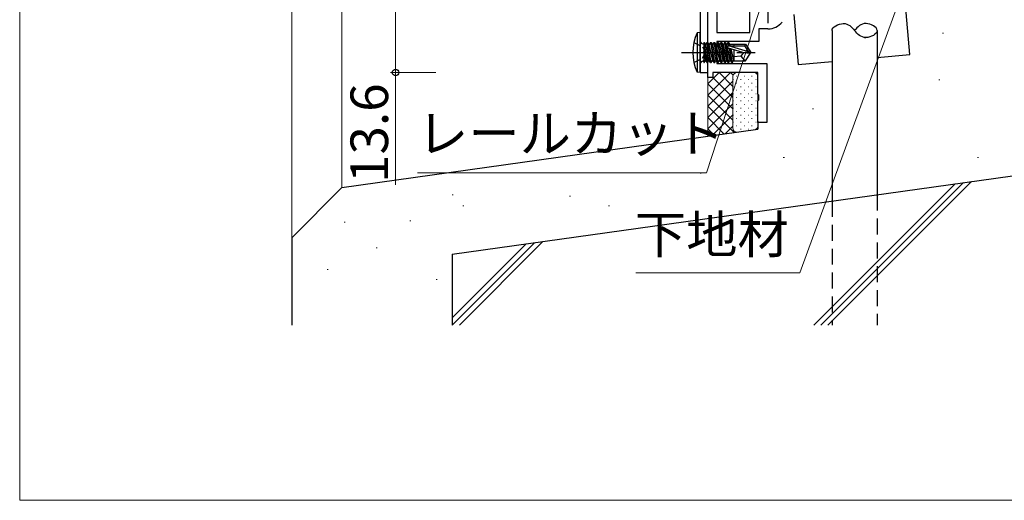
# Model space of a CAD drawing. Extents: x 0 to 875, y 1090 to 1651.
# Drawn here: x 0 to 196, y 1090 to 1186 of the extents above; entities that cross this region are included whole.
import ezdxf

# ---------------------------------------------------------------- set-up
doc = ezdxf.new("R2010")
doc.units = 0
for name, pattern in [('HIDDEN', [9.525, 6.35, -3.175]), ('YCENTER_1', [13, 10, -1, 1, -1]), ('YHIDDEN_1', [4, 3, -1])]:
    doc.linetypes.add(name, pattern=pattern)
for name, color, linetype, lineweight in [('YKK_11', 7, 'CONTINUOUS', 30), ('YKK_13', 4, 'CONTINUOUS', 30), ('YKK_D', 6, 'CONTINUOUS', 13), ('YKK_ZWAK', 7, 'CONTINUOUS', 30), ('YSS_K', 3, 'CONTINUOUS', 13), ('YSS_KE', 3, 'CONTINUOUS', 30)]:
    doc.layers.add(name, color=color, linetype=linetype, lineweight=lineweight)
doc.styles.add('text-b', font='txt')

msp = doc.modelspace()

# ---------------------------------------------------------------- linework, layer by layer
at = {"layer": 'YKK_11', "color": 211, "linetype": 'ByBlock', "lineweight": -2, "ltscale": 0.5}
for p, q in [((137.3, 1175.4), (137.3, 1196.28)), ((135.8, 1189.7), (135.8, 1175.4)), ((135.8, 1175.4), (137.3, 1175.4))]:
    msp.add_line(p, q, dxfattribs=at)
at = {"layer": 'YKK_11', "color": 4, "linetype": 'ByBlock', "lineweight": -2, "ltscale": 0.5}
for p, q in [((145.7, 1183.4), (145.7, 1191.13)), ((137.3, 1175.4), (137.3, 1189.5)), ((139.1, 1189.5), (139.1, 1183.4)), ((139.1, 1183.4), (145.7, 1183.4)), ((149.3, 1184.13), (147.5, 1184.13)), ((147.5, 1184.13), (147.5, 1181.6)), ((147.5, 1181.6), (139.1, 1181.6)), ((139.1, 1181.6), (139.1, 1177.2)), ((139.1, 1177.2), (149.1, 1177.2)), ((149.1, 1177.2), (149.1, 1165.4)), ((137.3, 1174.4), (137.3, 1175.4)), ((147.3, 1175.4), (138.3, 1175.4)), ((138.3, 1175.4), (138.3, 1174.4)), ((147.3, 1171.07), (147.3, 1175.4)), ((138.3, 1174.4), (137.3, 1174.4)), ((147.44, 1170.88), (147.3, 1171.07)), ((147.44, 1169.92), (147.44, 1170.88)), ((147.3, 1169.73), (147.44, 1169.92)), ((147.3, 1165.4), (147.3, 1169.73)), ((149.1, 1165.4), (147.3, 1165.4))]:
    msp.add_line(p, q, dxfattribs=at)
at = {"layer": 'YKK_11', "color": 4, "ltscale": 0.5}
msp.add_line((149.3, 1190.28), (149.3, 1185.28), dxfattribs=at)
at = {"layer": 'YKK_11', "color": 4, "linetype": 'ByBlock', "lineweight": -2, "ltscale": 0.5}
msp.add_arc((149.3, 1187.78), 3.65, 270, 320.8598, dxfattribs=at)
at = {"layer": 'YKK_13', "ltscale": 0.5}
for p, q in [((177.62, 1178.99), (176.75, 1188.95)), ((154.44, 1187), (155.31, 1177.04)), ((171.08, 1178.42), (177.62, 1178.99)), ((155.31, 1177.04), (162.08, 1177.63))]:
    msp.add_line(p, q, dxfattribs=at)
at = {"layer": 'YKK_13'}
for p, q in [((135.8, 1183.4), (135.15, 1183.32)), ((135.15, 1183.32), (135.15, 1175.48)), ((135.8, 1175.4), (135.8, 1183.4)), ((162.08, 1183.79), (162.08, 1149.75)), ((171.08, 1183.79), (171.08, 1151.01)), ((136.3, 1181.13), (136.5, 1181.13)), ((136.5, 1181.38), (136.5, 1177.42)), ((136.5, 1181.38), (136.59, 1181.38)), ((136.5, 1180.88), (137.11, 1177.42)), ((137.29, 1177.42), (136.59, 1181.38)), ((136.59, 1181.38), (136.81, 1181)), ((136.81, 1181), (137.51, 1177.8)), ((136.89, 1181), (136.81, 1181)), ((137.11, 1181.38), (136.89, 1181)), ((137.59, 1177.8), (136.89, 1181)), ((137.11, 1181.38), (137.81, 1177.42)), ((137.11, 1181.38), (137.29, 1181.38)), ((137.99, 1177.42), (137.29, 1181.38)), ((137.29, 1181.38), (137.51, 1181)), ((137.51, 1181), (138.21, 1177.8)), ((137.59, 1181), (137.51, 1181)), ((137.81, 1181.38), (137.59, 1181)), ((138.29, 1177.8), (137.59, 1181)), ((137.81, 1181.38), (138.51, 1177.42)), ((137.81, 1181.38), (137.99, 1181.38)), ((138.69, 1177.42), (137.99, 1181.38)), ((137.99, 1181.38), (138.21, 1181)), ((138.21, 1181), (138.91, 1177.8)), ((138.29, 1181), (138.21, 1181)), ((138.51, 1181.38), (138.29, 1181)), ((138.99, 1177.8), (138.29, 1181)), ((138.51, 1181.38), (138.69, 1181.38)), ((138.51, 1181.38), (139.21, 1177.42)), ((138.69, 1181.38), (138.91, 1181)), ((139.39, 1177.42), (138.69, 1181.38)), ((138.91, 1181), (139.61, 1177.8)), ((138.99, 1181), (138.91, 1181)), ((139.21, 1181.38), (138.99, 1181)), ((139.69, 1177.8), (138.99, 1181)), ((139.21, 1181.38), (139.91, 1177.42)), ((139.21, 1181.38), (139.39, 1181.38)), ((139.39, 1181.38), (139.61, 1181)), ((140.09, 1177.42), (139.39, 1181.38)), ((139.61, 1181), (140.31, 1177.8)), ((139.69, 1181), (139.61, 1181)), ((139.91, 1181.38), (139.69, 1181)), ((140.39, 1177.8), (139.69, 1181)), ((139.91, 1181.38), (140.61, 1177.42)), ((139.91, 1181.38), (140.09, 1181.38)), ((140.09, 1181.38), (140.31, 1181)), ((140.79, 1177.42), (140.09, 1181.38)), ((140.31, 1181), (141.01, 1177.8)), ((140.39, 1181), (140.31, 1181)), ((140.61, 1181.38), (140.39, 1181)), ((141.09, 1177.8), (140.39, 1181)), ((140.61, 1181.38), (141.31, 1177.42)), ((140.61, 1181.38), (140.79, 1181.38)), ((140.79, 1181.38), (141.01, 1181)), ((141.49, 1177.42), (140.79, 1181.38)), ((141.01, 1181), (141.71, 1177.8)), ((141.09, 1181), (141.01, 1181)), ((141.31, 1181.38), (141.09, 1181)), ((141.79, 1177.8), (141.09, 1181)), ((141.31, 1181.38), (141.42, 1180.75)), ((141.31, 1181.38), (141.49, 1181.38)), ((145.44, 1179.55), (141.45, 1180.75)), ((141.45, 1180.75), (144.6, 1180.75)), ((141.49, 1181.38), (141.71, 1181)), ((141.6, 1180.75), (141.49, 1181.38)), ((141.71, 1181), (141.76, 1180.75)), ((142.5, 1181), (141.71, 1181)), ((142.5, 1181.05), (142.5, 1180.75)), ((142.5, 1181.05), (144.79, 1181.05)), ((144.79, 1181.05), (144.6, 1180.75)), ((144.6, 1180.75), (145.44, 1179.55)), ((144.79, 1181.05), (145.8, 1179.55)), ((136.89, 1177.8), (136.5, 1179.6)), ((136.5, 1179.2), (136.81, 1177.8)), ((144.29, 1179.4), (141.39, 1180.26)), ((141.52, 1180.22), (142.01, 1177.42)), ((142.19, 1177.42), (141.7, 1180.17)), ((141.9, 1180.11), (142.41, 1177.8)), ((142.5, 1179.93), (142.5, 1177.75)), ((143.9, 1178.7), (142.5, 1178.56)), ((144.4, 1179.4), (143.9, 1178.7)), ((143.9, 1178.7), (144.71, 1177.75)), ((144.29, 1179.4), (145.8, 1179.4)), ((144.29, 1179.4), (145.8, 1179.25)), ((144.79, 1177.75), (145.8, 1179.25)), ((145.44, 1179.55), (145.8, 1179.55)), ((145.8, 1179.55), (145.8, 1179.25)), ((136.3, 1177.67), (136.5, 1177.67)), ((136.59, 1177.42), (136.5, 1177.91)), ((136.5, 1177.42), (136.59, 1177.42)), ((136.59, 1177.42), (136.81, 1177.8)), ((136.89, 1177.8), (136.81, 1177.8)), ((137.11, 1177.42), (136.89, 1177.8)), ((137.11, 1177.42), (137.29, 1177.42)), ((137.29, 1177.42), (137.51, 1177.8)), ((137.59, 1177.8), (137.51, 1177.8)), ((137.81, 1177.42), (137.59, 1177.8)), ((137.81, 1177.42), (137.99, 1177.42)), ((137.99, 1177.42), (138.21, 1177.8)), ((138.29, 1177.8), (138.21, 1177.8)), ((138.51, 1177.42), (138.29, 1177.8)), ((138.51, 1177.42), (138.69, 1177.42)), ((138.69, 1177.42), (138.91, 1177.8)), ((138.99, 1177.8), (138.91, 1177.8)), ((139.21, 1177.42), (138.99, 1177.8)), ((139.21, 1177.42), (139.39, 1177.42)), ((139.39, 1177.42), (139.61, 1177.8)), ((139.69, 1177.8), (139.61, 1177.8)), ((139.91, 1177.42), (139.69, 1177.8)), ((139.91, 1177.42), (140.09, 1177.42)), ((140.09, 1177.42), (140.31, 1177.8)), ((140.39, 1177.8), (140.31, 1177.8)), ((140.61, 1177.42), (140.39, 1177.8)), ((140.61, 1177.42), (140.79, 1177.42)), ((140.79, 1177.42), (141.01, 1177.8)), ((141.09, 1177.8), (141.01, 1177.8)), ((141.31, 1177.42), (141.09, 1177.8)), ((141.31, 1177.42), (141.49, 1177.42)), ((141.49, 1177.42), (141.71, 1177.8)), ((141.79, 1177.8), (141.71, 1177.8)), ((142.01, 1177.42), (141.79, 1177.8)), ((142.01, 1177.42), (142.19, 1177.42)), ((142.19, 1177.42), (142.41, 1177.8)), ((142.49, 1177.8), (142.41, 1177.8)), ((142.5, 1177.75), (144.79, 1177.75)), ((135.8, 1175.4), (135.15, 1175.48))]:
    msp.add_line(p, q, dxfattribs=at)
at = {"layer": 'YKK_13', "linetype": 'YHIDDEN_1', "ltscale": 0.5}
for p, q in [((134.51, 1181.4), (136.23, 1180.54)), ((136.23, 1180.54), (136.84, 1179.4)), ((136.23, 1178.25), (136.84, 1179.4)), ((134.51, 1177.4), (136.23, 1178.25))]:
    msp.add_line(p, q, dxfattribs=at)
at = {"layer": 'YKK_13', "linetype": 'YCENTER_1'}
msp.add_line((132.05, 1179.4), (146.73, 1179.4), dxfattribs=at)
at = {"layer": 'YKK_13', "linetype": 'HIDDEN', "ltscale": 0.5}
for p, q in [((162.08, 1149.75), (162.08, 1125)), ((171.08, 1151.01), (171.08, 1125))]:
    msp.add_line(p, q, dxfattribs=at)
at = {"layer": 'YKK_13'}
for centre, radius, start, end in [((143.8, 1179.4), 9.5, 155.618, 204.382), ((136.3, 1181.63), 0.5, 180, 270), ((141.45, 1180.5), 0.248, 90, 257.191), ((136.3, 1177.17), 0.5, 90, 180)]:
    msp.add_arc(centre, radius, start, end, dxfattribs=at)
for points in [[(162.08, 1183.79), (162.07, 1184.49), (164.63, 1185.88), (165.99, 1184.51), (166.58, 1183.79)], [(171.08, 1183.79), (171.09, 1184.49), (168.53, 1185.88), (167.17, 1184.51), (166.58, 1183.79)], [(171.08, 1183.79), (171.09, 1183.09), (168.53, 1181.7), (167.17, 1183.07), (166.58, 1183.79)]]:
    msp.add_open_spline(points, degree=3, dxfattribs=at)
for points, knots in [([(168.86, 1185.19), (168.85, 1185.19), (168.84, 1185.19), (168.83, 1185.19), (168.83, 1185.19)], [2.61701477, 2.61701477, 2.61701477, 2.61701477, 2.65, 2.65009602, 2.65009602, 2.65009602, 2.65009602]), ([(168.57, 1182.39), (168.65, 1182.38), (168.74, 1182.38), (168.83, 1182.39)], [18.3392335, 18.3392335, 18.3392335, 18.3392335, 18.55, 18.55, 18.55, 18.55])]:
    msp.add_open_spline(points, degree=3, knots=knots, dxfattribs=at)
at = {"layer": 'YKK_D'}
for p, q in [((151.01, 1198.38), (137.05, 1155.4)), ((177.43, 1195.14), (155.68, 1135.4)), ((75, 1189), (75, 1175.4)), ((83, 1175.4), (74, 1175.4)), ((75, 1175.4), (75, 1153.01)), ((137.05, 1155.4), (79.37, 1155.4)), ((155.68, 1135.4), (122.94, 1135.4))]:
    msp.add_line(p, q, dxfattribs=at)
at = {"layer": 'YKK_D', "linetype": 'ByBlock', "lineweight": -2}
msp.add_circle((75, 1175.4), 0.637, dxfattribs=at)
at = {"layer": 'YKK_ZWAK', "lineweight": 20}
for p, q in [((0, 1615), (0, 1090)), ((0, 1090), (875, 1090))]:
    msp.add_line(p, q, dxfattribs=at)
at = {"layer": 'YSS_K'}
for p, q in [((54.3, 1346.94), (54.3, 1142.42)), ((64.3, 1346.92), (64.3, 1152.42)), ((184.14, 1183.26), (184.34, 1183.26)), ((183.38, 1173.96), (183.58, 1173.96)), ((158.18, 1168.14), (158.38, 1168.14)), ((152.36, 1158.45), (152.56, 1158.45)), ((191.13, 1158.45), (191.33, 1158.45)), ((123.6, 1155.4), (123.8, 1155.4)), ((135.75, 1155.32), (135.95, 1155.32)), ((158.44, 1125), (186.64, 1153.2)), ((159.85, 1125), (188.28, 1153.43)), ((161.27, 1125), (189.93, 1153.66)), ((86.3, 1151.01), (86.5, 1151.01)), ((109.72, 1150.7), (109.92, 1150.7)), ((88.39, 1148.76), (88.59, 1148.76)), ((117.47, 1148.76), (117.67, 1148.76)), ((64.72, 1145.53), (64.92, 1145.53)), ((77.85, 1145.77), (78.05, 1145.77)), ((86.31, 1125), (102.73, 1141.41)), ((87.73, 1125), (104.37, 1141.64)), ((71.1, 1140.4), (71.3, 1140.4)), ((86.3, 1126.4), (101.08, 1141.18)), ((61.34, 1136.07), (61.54, 1136.07)), ((83.11, 1134.08), (83.31, 1134.08))]:
    msp.add_line(p, q, dxfattribs=at)
at = {"layer": 'YSS_K', "linetype": 'Continuous', "ltscale": 0.5}
for p, q in [((137.3, 1173.15), (139.55, 1175.4)), ((137.3, 1170.91), (141.79, 1175.4)), ((142.3, 1172.64), (139.55, 1175.4)), ((142.34, 1174.85), (141.79, 1175.4)), ((137.3, 1168.66), (142.3, 1173.66)), ((142.3, 1168.15), (137.3, 1173.15)), ((142.3, 1170.4), (138.21, 1174.49)), ((142.3, 1173.98), (142.4, 1173.98)), ((143.01, 1174.69), (143.11, 1174.69)), ((143.01, 1173.27), (143.11, 1173.27)), ((143.82, 1173.98), (143.92, 1173.98)), ((144.52, 1174.69), (144.62, 1174.69)), ((144.52, 1173.27), (144.62, 1173.27)), ((145.33, 1173.98), (145.43, 1173.98)), ((146.04, 1174.69), (146.14, 1174.69)), ((146.04, 1173.27), (146.14, 1173.27)), ((146.85, 1173.98), (146.95, 1173.98)), ((137.3, 1166.42), (142.3, 1171.42)), ((142.3, 1165.91), (137.3, 1170.91)), ((142.3, 1172.57), (142.4, 1172.57)), ((142.3, 1171.15), (142.4, 1171.15)), ((143.01, 1171.86), (143.11, 1171.86)), ((143.82, 1172.57), (143.92, 1172.57)), ((143.82, 1171.15), (143.92, 1171.15)), ((144.52, 1171.86), (144.62, 1171.86)), ((145.33, 1172.57), (145.43, 1172.57)), ((145.33, 1171.15), (145.43, 1171.15)), ((146.04, 1171.86), (146.14, 1171.86)), ((146.85, 1172.57), (146.95, 1172.57)), ((146.85, 1171.15), (146.95, 1171.15)), ((137.3, 1164.17), (142.3, 1169.17)), ((142.3, 1169.74), (142.4, 1169.74)), ((143.01, 1170.44), (143.11, 1170.44)), ((143.01, 1169.03), (143.11, 1169.03)), ((143.82, 1169.74), (143.92, 1169.74)), ((144.52, 1170.44), (144.62, 1170.44)), ((144.52, 1169.03), (144.62, 1169.03)), ((145.33, 1169.74), (145.43, 1169.74)), ((146.04, 1170.44), (146.14, 1170.44)), ((146.04, 1169.03), (146.14, 1169.03)), ((146.85, 1169.74), (146.95, 1169.74)), ((142.55, 1163.41), (137.3, 1168.66)), ((138.17, 1162.8), (142.3, 1166.93)), ((142.3, 1168.32), (142.4, 1168.32)), ((142.3, 1166.91), (142.4, 1166.91)), ((143.01, 1167.61), (143.11, 1167.61)), ((143.82, 1168.32), (143.92, 1168.32)), ((143.82, 1166.91), (143.92, 1166.91)), ((144.52, 1167.61), (144.62, 1167.61)), ((145.33, 1168.32), (145.43, 1168.32)), ((145.33, 1166.91), (145.43, 1166.91)), ((146.04, 1167.61), (146.14, 1167.61)), ((146.85, 1168.32), (146.95, 1168.32)), ((146.85, 1166.91), (146.95, 1166.91)), ((140.58, 1163.13), (137.3, 1166.42)), ((142.3, 1165.49), (142.4, 1165.49)), ((143.01, 1166.2), (143.11, 1166.2)), ((143.82, 1165.49), (143.92, 1165.49)), ((144.52, 1166.2), (144.62, 1166.2)), ((145.33, 1165.49), (145.43, 1165.49)), ((146.04, 1166.2), (146.14, 1166.2)), ((146.85, 1165.49), (146.95, 1165.49)), ((138.61, 1162.86), (137.3, 1164.17)), ((140.78, 1163.16), (142.3, 1164.68)), ((142.33, 1164.08), (142.4, 1164.08)), ((143.01, 1164.78), (143.11, 1164.78)), ((143.82, 1164.08), (143.92, 1164.08)), ((144.52, 1164.78), (144.62, 1164.78)), ((145.33, 1164.08), (145.43, 1164.08)), ((146.04, 1164.78), (146.14, 1164.78)), ((146.85, 1164.08), (146.89, 1164.08))]:
    msp.add_line(p, q, dxfattribs=at)
at = {"layer": 'YSS_K', "ltscale": 0.5}
for p, q in [((146.5, 1175.4), (143.1, 1175.4)), ((137.3, 1174.7), (137.3, 1162.67)), ((142.3, 1174.6), (142.3, 1164.3)), ((147.3, 1164.77), (147.3, 1174.6)), ((143.21, 1163.5), (146.61, 1163.98))]:
    msp.add_line(p, q, dxfattribs=at)
for centre, start, end in [((143.1, 1174.6), 90, 180), ((146.5, 1174.6), 0, 90), ((143.1, 1164.3), 180, 277.9946), ((146.5, 1164.77), 277.9946, 0)]:
    msp.add_arc(centre, 0.8, start, end, dxfattribs=at)
at = {"layer": 'YSS_KE'}
for p, q in [((147.3, 1165.7), (147.3, 1164.08)), ((64.3, 1152.42), (147.3, 1164.08)), ((86.3, 1139.11), (202.3, 1155.4)), ((64.3, 1152.42), (54.3, 1142.42)), ((54.3, 1142.42), (54.3, 1125))]:
    msp.add_line(p, q, dxfattribs=at)
at = {"layer": 'YSS_KE', "ltscale": 0.5}
msp.add_line((86.3, 1139.11), (86.3, 1125), dxfattribs=at)

# ---------------------------------------------------------------- texts
at = {"layer": 'YKK_D', "style": 'text-b'}
msp.add_text('13.6', height=7.5, rotation=90, dxfattribs=at).set_placement((73.5, 1153.36))
for s, p in [('レールカット', (79.29, 1159.5)), ('下地材', (122.75, 1139.33))]:
    msp.add_text(s, height=7.5, dxfattribs=at).set_placement(p)

doc.saveas('drawing.dxf')
